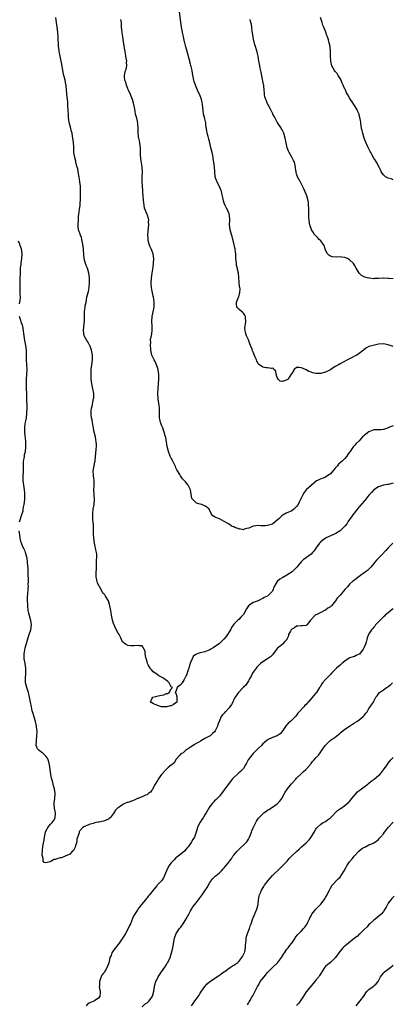
# Model space of a CAD drawing. Units: inches. Extents: x 2622000 to 2625000, y 1509000 to 1512000.
# Drawn here: x 2623804 to 2623959, y 1510782 to 1511190 of the extents above; entities that cross this region are included whole.
import ezdxf

# ---------------------------------------------------------------- set-up
doc = ezdxf.new("R2010")
doc.units = ezdxf.units.IN
doc.header["$MEASUREMENT"] = 0
doc.layers.add('LD26221509_10ft', color=53, linetype='Continuous')

msp = doc.modelspace()

# ---------------------------------------------------------------- linework, layer by layer
at = {"layer": 'LD26221509_10ft'}
for points, elevation in [([(2623959, 1510997.85), (2623957.48, 1510997.48), (2623957, 1510997.32), (2623956.74, 1510997.26), (2623955, 1510996.98), (2623953, 1510996.28), (2623951, 1510995.01), (2623950.04, 1510993.96), (2623949, 1510992.86), (2623947.3, 1510990.7), (2623947, 1510990.42), (2623944.11, 1510987), (2623943, 1510985.5), (2623942.77, 1510985.23), (2623940.25, 1510981.74), (2623939.78, 1510981), (2623939, 1510980.03), (2623938.08, 1510979), (2623937.53, 1510978.47), (2623937, 1510978.05), (2623936.36, 1510977.64), (2623935.27, 1510977), (2623935, 1510976.82), (2623933, 1510975.95), (2623931, 1510975.05), (2623929.82, 1510974.18), (2623929, 1510973.51), (2623928.73, 1510973.27), (2623928.48, 1510973), (2623927, 1510970.84), (2623926.23, 1510969.77), (2623925.6, 1510969), (2623925, 1510968.43), (2623923.16, 1510967), (2623923, 1510966.89), (2623921.83, 1510966.17), (2623921, 1510965.29), (2623920.83, 1510965.17), (2623919.65, 1510963.65), (2623919.11, 1510963), (2623917.12, 1510961), (2623915, 1510959.68), (2623913.27, 1510958.73), (2623913, 1510958.55), (2623912.01, 1510957.99), (2623910.95, 1510957), (2623909.76, 1510955), (2623909, 1510953.08), (2623908.96, 1510953), (2623907, 1510951.01), (2623905.6, 1510950.4), (2623905, 1510950.02), (2623904.25, 1510949.75), (2623903, 1510949.05), (2623901, 1510948.34), (2623899.04, 1510946.96), (2623898.27, 1510945.73), (2623897, 1510943.4), (2623896.66, 1510943), (2623895.82, 1510942.18), (2623895, 1510941.31), (2623894.58, 1510941), (2623893, 1510939.28), (2623892.08, 1510937.92), (2623891.58, 1510937), (2623891, 1510936.15), (2623890.29, 1510935), (2623889.77, 1510934.22), (2623888.89, 1510933.11), (2623887, 1510931.32), (2623885.64, 1510930.36), (2623885, 1510929.93), (2623884.44, 1510929.56), (2623883.47, 1510929), (2623883, 1510928.7), (2623881, 1510927.86), (2623879, 1510927.44), (2623877.79, 1510927), (2623877, 1510926.65), (2623876.11, 1510925.89), (2623875.68, 1510925), (2623875, 1510923.45), (2623874.86, 1510923), (2623874.4, 1510921.6), (2623874.28, 1510921), (2623873.94, 1510919.94), (2623873.47, 1510918.53), (2623873, 1510917.38), (2623872.86, 1510917.14), (2623872.34, 1510916.34), (2623871.52, 1510915), (2623871.35, 1510914.65), (2623871, 1510914.12), (2623870.29, 1510913.71), (2623869.5, 1510913), (2623869, 1510911.33), (2623868.67, 1510911), (2623869, 1510910.74), (2623869.37, 1510909.37), (2623869.34, 1510909), (2623869.34, 1510907.34), (2623869.29, 1510907), (2623869.17, 1510906.83), (2623869, 1510906.63), (2623868, 1510906), (2623867, 1510905.44), (2623866.6, 1510905.4), (2623865.14, 1510905), (2623865, 1510904.98), (2623863, 1510905), (2623861, 1510905.69), (2623859.72, 1510906.28), (2623859, 1510906.64), (2623858.47, 1510907), (2623859, 1510908.37), (2623859.45, 1510909), (2623861, 1510909.49), (2623861.65, 1510909.65), (2623863, 1510909.87), (2623863.96, 1510910.04), (2623865, 1510910.53), (2623865.43, 1510910.57), (2623866.14, 1510911), (2623867, 1510912.47), (2623867.53, 1510913), (2623867, 1510913.26), (2623866.16, 1510915), (2623865.55, 1510915.55), (2623865, 1510915.91), (2623863.57, 1510917), (2623861.88, 1510917.88), (2623861, 1510918.54), (2623859.56, 1510919.56), (2623859, 1510920.23), (2623858.55, 1510920.55), (2623858.26, 1510921), (2623857.48, 1510922.52), (2623857.19, 1510923), (2623857.14, 1510923.14), (2623857, 1510923.72), (2623856.72, 1510924.72), (2623856.54, 1510925.46), (2623856.26, 1510927), (2623856.16, 1510928.16), (2623855, 1510930.4), (2623853.73, 1510930.27), (2623853, 1510930.54), (2623851.71, 1510930.29), (2623851, 1510930.28), (2623850.34, 1510930.34), (2623849, 1510930.48), (2623848.07, 1510931), (2623847.49, 1510931.49), (2623847, 1510931.98), (2623846.61, 1510932.61), (2623846.43, 1510933), (2623845.94, 1510933.94), (2623845.42, 1510935), (2623845, 1510935.59), (2623844.5, 1510936.5), (2623843.63, 1510938.37), (2623843.3, 1510939), (2623843.21, 1510939.21), (2623842.65, 1510941), (2623842.27, 1510943), (2623842.12, 1510944.12), (2623841.98, 1510945), (2623841.74, 1510946.26), (2623841.62, 1510947), (2623841.5, 1510947.5), (2623841.01, 1510949), (2623839.8, 1510951), (2623839.44, 1510951.44), (2623839, 1510952.04), (2623838.57, 1510952.57), (2623837.38, 1510954.62), (2623837.14, 1510955), (2623836.5, 1510956.5), (2623836.31, 1510957), (2623835.89, 1510959), (2623835.86, 1510959.86), (2623835.89, 1510961), (2623835.98, 1510962.02), (2623836.01, 1510963), (2623836.09, 1510964.09), (2623836.11, 1510965), (2623836.08, 1510965.92), (2623836.19, 1510967), (2623836.17, 1510968.17), (2623836.08, 1510969), (2623835.83, 1510970.17), (2623835.66, 1510971), (2623835.52, 1510971.52), (2623835.17, 1510973), (2623834.88, 1510975), (2623834.81, 1510976.81), (2623834.83, 1510977.17), (2623834.82, 1510979), (2623834.74, 1510980.74), (2623834.69, 1510981.31), (2623834.59, 1510983), (2623834.59, 1510984.59), (2623834.55, 1510985), (2623834.55, 1510985.45), (2623834.72, 1510987), (2623835.03, 1510989), (2623835.16, 1510991), (2623834.95, 1510995), (2623835.07, 1510997), (2623835.11, 1510998.89), (2623835.13, 1510999.13), (2623835, 1510999.86), (2623834.86, 1511000.86), (2623834.82, 1511001), (2623834.64, 1511003), (2623835.02, 1511005), (2623835.42, 1511006.58), (2623835.46, 1511007), (2623835.49, 1511007.49), (2623835.82, 1511010.18), (2623835.94, 1511011.94), (2623836.05, 1511013), (2623836.01, 1511013.99), (2623835.94, 1511015), (2623835.78, 1511015.78), (2623835.57, 1511017), (2623835, 1511019.54), (2623834.76, 1511020.76), (2623834.61, 1511021.39), (2623834.32, 1511023), (2623834.18, 1511024.18), (2623834.01, 1511025), (2623833.86, 1511026.14), (2623833.81, 1511027), (2623833.88, 1511027.88), (2623833.94, 1511029), (2623834.18, 1511029.82), (2623834.86, 1511033), (2623834.87, 1511033.13), (2623834.87, 1511035), (2623834.55, 1511037), (2623834.14, 1511039), (2623833.88, 1511041), (2623833.85, 1511042.15), (2623833.81, 1511043), (2623833.82, 1511043.82), (2623833.89, 1511045), (2623834.01, 1511045.99), (2623834.09, 1511047), (2623834.33, 1511049), (2623834.39, 1511051), (2623834.02, 1511053), (2623833.22, 1511055), (2623833.15, 1511055.15), (2623833, 1511055.39), (2623832.43, 1511056.43), (2623832.09, 1511057), (2623830.96, 1511059), (2623830.59, 1511061), (2623830.82, 1511062.82), (2623830.83, 1511063), (2623831.09, 1511065), (2623831.05, 1511066.95), (2623831.07, 1511067.07), (2623831.06, 1511069), (2623831.31, 1511070.69), (2623831.4, 1511071.4), (2623831.69, 1511073), (2623832.09, 1511075), (2623832.61, 1511077), (2623832.68, 1511077.32), (2623832.99, 1511079), (2623833.12, 1511081), (2623833.09, 1511083.09), (2623832.88, 1511085), (2623832.33, 1511087), (2623831.94, 1511087.94), (2623831.54, 1511089), (2623830.94, 1511090.94), (2623830.73, 1511092.73), (2623830.62, 1511094.62), (2623830.61, 1511095), (2623830.43, 1511097), (2623830.26, 1511097.74), (2623830.03, 1511099), (2623829.82, 1511099.82), (2623829.31, 1511101), (2623829.24, 1511101.24), (2623829, 1511101.82), (2623828.63, 1511103), (2623828.43, 1511104.43), (2623828.44, 1511105), (2623828.51, 1511105.49), (2623828.52, 1511107), (2623828.64, 1511108.64), (2623828.71, 1511109.29), (2623829, 1511111.59), (2623829.22, 1511113), (2623829.33, 1511114.67), (2623829.38, 1511115), (2623829.42, 1511115.42), (2623829.47, 1511119), (2623829.43, 1511119.43), (2623829.35, 1511121), (2623829.14, 1511122.86), (2623829, 1511123.91), (2623828.86, 1511124.86), (2623828.48, 1511127), (2623828.25, 1511128.25), (2623828.06, 1511129), (2623827.68, 1511130.32), (2623827.53, 1511131), (2623827.45, 1511131.45), (2623827.02, 1511133), (2623826.71, 1511135), (2623826.58, 1511136.58), (2623826.66, 1511137.34), (2623826.51, 1511139), (2623826.31, 1511140.31), (2623826.27, 1511141), (2623826.13, 1511141.87), (2623825.91, 1511143), (2623825.69, 1511143.69), (2623825.4, 1511145), (2623825, 1511146.53), (2623824.89, 1511147), (2623824.62, 1511148.62), (2623824.5, 1511149.5), (2623824.39, 1511151), (2623824.36, 1511152.36), (2623824.27, 1511153), (2623824.22, 1511153.78), (2623824.18, 1511155), (2623824.09, 1511156.09), (2623824.04, 1511157), (2623823.95, 1511158.05), (2623823.66, 1511161), (2623823.46, 1511162.54), (2623823.4, 1511163), (2623823.32, 1511163.32), (2623823.02, 1511165), (2623822.6, 1511166.6), (2623822.52, 1511167), (2623822.22, 1511168.22), (2623821.63, 1511171.63), (2623821.41, 1511173), (2623821.02, 1511175.02), (2623820.63, 1511177), (2623820.56, 1511177.44), (2623820.34, 1511179), (2623820.28, 1511180.28), (2623820.17, 1511181.83), (2623820.12, 1511183), (2623819.96, 1511185), (2623819.75, 1511187), (2623819.49, 1511189), (2623819.12, 1511191)], 9770), ([(2623959, 1511021.65), (2623957.46, 1511021), (2623957, 1511020.76), (2623956.62, 1511020.62), (2623955, 1511020.07), (2623954, 1511020), (2623953, 1511019.96), (2623951, 1511019.91), (2623949, 1511019.2), (2623947.77, 1511018.23), (2623947, 1511017.59), (2623946.7, 1511017.3), (2623946.39, 1511017), (2623945, 1511015.45), (2623943.76, 1511014.24), (2623943, 1511013.43), (2623942.56, 1511013), (2623941.69, 1511011.69), (2623941.18, 1511011), (2623941.1, 1511010.9), (2623941, 1511010.72), (2623940.23, 1511009.78), (2623939.83, 1511009), (2623939, 1511008.05), (2623937.89, 1511007), (2623937.39, 1511006.61), (2623937, 1511006.23), (2623936.35, 1511005.65), (2623935.89, 1511005), (2623935, 1511004.05), (2623933.66, 1511002.34), (2623933, 1511001.74), (2623932.59, 1511001.41), (2623931.93, 1511001), (2623931, 1511000.39), (2623929.96, 1510999.96), (2623929, 1510999.61), (2623927.62, 1510999), (2623927.23, 1510998.77), (2623925, 1510996.89), (2623923, 1510995.08), (2623922.11, 1510993.89), (2623921.53, 1510993), (2623921, 1510991.95), (2623920.62, 1510991), (2623920.06, 1510989.94), (2623919.64, 1510989), (2623919, 1510988.16), (2623917.85, 1510987), (2623917, 1510986.41), (2623916.04, 1510985.96), (2623914.62, 1510985.38), (2623913, 1510984.4), (2623911.63, 1510983), (2623911, 1510982.43), (2623909.13, 1510981), (2623909, 1510980.92), (2623908.86, 1510980.86), (2623907, 1510980.26), (2623906.16, 1510980.16), (2623905, 1510980.19), (2623904.17, 1510980.17), (2623903, 1510980.29), (2623902.07, 1510980.07), (2623901, 1510979.94), (2623899.22, 1510979.22), (2623898.34, 1510979), (2623897.3, 1510978.7), (2623897, 1510978.5), (2623895.17, 1510978.83), (2623895, 1510978.81), (2623894.57, 1510979), (2623893.43, 1510979.43), (2623893, 1510979.78), (2623892.05, 1510980.05), (2623891, 1510980.85), (2623890.88, 1510980.88), (2623890.77, 1510981), (2623889, 1510981.97), (2623887.01, 1510983), (2623885.58, 1510983.58), (2623885, 1510983.92), (2623884.27, 1510984.27), (2623883.76, 1510985), (2623882.69, 1510987), (2623881.85, 1510987.85), (2623881, 1510988.39), (2623880.57, 1510988.57), (2623879.67, 1510989), (2623879, 1510989.17), (2623877.52, 1510989.52), (2623875.96, 1510991), (2623875.53, 1510991.53), (2623874.96, 1510995), (2623874.39, 1510996.39), (2623874.03, 1510997), (2623873, 1510998.32), (2623872.38, 1510999), (2623871.68, 1510999.68), (2623870.84, 1511000.84), (2623870.56, 1511001.44), (2623869.66, 1511003), (2623869.39, 1511003.39), (2623869, 1511004.18), (2623868.74, 1511004.74), (2623868.65, 1511005), (2623867.65, 1511007), (2623867, 1511008.25), (2623866.65, 1511009), (2623865.86, 1511011), (2623865.35, 1511013), (2623864.74, 1511016.74), (2623864.69, 1511017), (2623864.54, 1511017.46), (2623864.14, 1511019), (2623863.88, 1511019.88), (2623863.35, 1511021), (2623863, 1511021.87), (2623862.7, 1511022.7), (2623862.57, 1511023), (2623862.35, 1511024.35), (2623862.18, 1511025), (2623862.18, 1511025.82), (2623862.22, 1511027), (2623862.2, 1511028.2), (2623862.23, 1511029), (2623862.02, 1511030.02), (2623861.92, 1511031), (2623861.76, 1511031.76), (2623861.56, 1511033), (2623861.44, 1511035), (2623861.56, 1511037), (2623861.76, 1511039), (2623861.93, 1511041), (2623861.91, 1511042.09), (2623861.91, 1511043), (2623861.8, 1511043.8), (2623861.58, 1511045), (2623861.46, 1511045.46), (2623860.93, 1511047), (2623860.32, 1511048.32), (2623859.97, 1511049), (2623859.01, 1511051.01), (2623858.58, 1511053), (2623858.51, 1511053.49), (2623858.41, 1511055), (2623858.51, 1511056.51), (2623858.46, 1511057), (2623858.46, 1511057.54), (2623858.79, 1511059), (2623859.14, 1511061), (2623859.12, 1511062.88), (2623859.14, 1511063), (2623859.13, 1511063.13), (2623858.97, 1511064.97), (2623859.14, 1511067), (2623859.85, 1511070.15), (2623859.96, 1511071), (2623859.94, 1511071.94), (2623859.98, 1511073), (2623859.81, 1511074.19), (2623859.64, 1511075), (2623859.49, 1511075.49), (2623859, 1511078.2), (2623858.88, 1511079), (2623858.75, 1511080.75), (2623858.75, 1511081), (2623858.88, 1511083), (2623859.14, 1511085), (2623859.33, 1511086.67), (2623859.48, 1511087.48), (2623859.66, 1511089), (2623859.83, 1511091), (2623859.7, 1511091.7), (2623859.55, 1511093), (2623859, 1511094.44), (2623858.77, 1511095), (2623858.2, 1511096.2), (2623857.92, 1511097), (2623857.53, 1511098.47), (2623857.4, 1511099), (2623857.4, 1511099.4), (2623857.29, 1511101), (2623857.76, 1511105), (2623857.67, 1511106.33), (2623857.71, 1511107), (2623857.62, 1511107.62), (2623857.14, 1511109), (2623857, 1511109.28), (2623856, 1511112), (2623855.75, 1511113), (2623855.62, 1511114.38), (2623855.5, 1511115), (2623855.46, 1511115.46), (2623855.4, 1511117), (2623855.25, 1511118.75), (2623855.26, 1511119.26), (2623855.07, 1511121), (2623854.98, 1511123), (2623855.01, 1511125), (2623855.07, 1511127), (2623854.95, 1511129.05), (2623854.37, 1511132.37), (2623854.24, 1511134.24), (2623854.24, 1511137), (2623854.13, 1511137.87), (2623854.05, 1511139), (2623853.88, 1511139.88), (2623853.5, 1511141.5), (2623853.27, 1511143.27), (2623853.28, 1511145), (2623853.22, 1511146.78), (2623853.19, 1511147), (2623853, 1511148.08), (2623852.76, 1511149.24), (2623852.28, 1511151), (2623852.03, 1511152.03), (2623851.89, 1511153), (2623851.55, 1511155), (2623851.45, 1511155.45), (2623851.03, 1511157), (2623849.85, 1511159.85), (2623849.24, 1511161), (2623849, 1511161.54), (2623848.42, 1511163), (2623848.17, 1511164.17), (2623847.76, 1511165), (2623847.59, 1511166.41), (2623847.6, 1511167), (2623847.77, 1511167.77), (2623848.13, 1511169), (2623848.36, 1511169.64), (2623848.56, 1511171), (2623848.52, 1511172.52), (2623848.55, 1511173), (2623848.23, 1511175), (2623848.05, 1511176.05), (2623847.86, 1511177), (2623847.65, 1511178.35), (2623847.5, 1511179.5), (2623847.26, 1511181), (2623846.91, 1511183), (2623846.66, 1511184.66), (2623846.62, 1511185), (2623846.47, 1511187), (2623846.34, 1511189), (2623846.17, 1511190.17)], 9780), ([(2623959, 1511054.49), (2623957, 1511055.25), (2623955, 1511055.65), (2623953, 1511055.47), (2623950.78, 1511055), (2623949, 1511054.48), (2623947.97, 1511054.03), (2623946.89, 1511053.11), (2623946.8, 1511053), (2623945, 1511051.64), (2623944.01, 1511051), (2623943, 1511050.51), (2623942.03, 1511049.97), (2623940.05, 1511049), (2623937, 1511047.38), (2623936.4, 1511047), (2623935, 1511046.18), (2623933.19, 1511045), (2623932.78, 1511044.78), (2623931, 1511043.94), (2623929.41, 1511043.41), (2623929, 1511043.32), (2623927.27, 1511043.27), (2623927, 1511043.3), (2623925.63, 1511043.63), (2623925, 1511043.87), (2623924.13, 1511044.13), (2623923, 1511044.86), (2623922.88, 1511044.88), (2623922.7, 1511045), (2623921, 1511045.65), (2623920.12, 1511045.88), (2623919, 1511045.77), (2623917.95, 1511045), (2623917, 1511043.39), (2623916.79, 1511043), (2623916.09, 1511041.91), (2623915.45, 1511041), (2623915, 1511040.68), (2623914.43, 1511040.43), (2623913, 1511040), (2623912.19, 1511040.19), (2623911.29, 1511041), (2623911, 1511041.7), (2623910.56, 1511043), (2623910.34, 1511044.34), (2623909.63, 1511045), (2623909.37, 1511045.37), (2623909, 1511045.53), (2623908.59, 1511045.41), (2623907, 1511045.66), (2623906.34, 1511045.66), (2623905, 1511045.94), (2623903.24, 1511047.24), (2623903, 1511047.49), (2623902.5, 1511048.5), (2623902.33, 1511049), (2623901.88, 1511050.12), (2623901, 1511052.18), (2623900.78, 1511052.78), (2623900.55, 1511053.45), (2623899.94, 1511055), (2623899.64, 1511055.64), (2623899, 1511057.3), (2623898.2, 1511059), (2623897.98, 1511059.98), (2623897.65, 1511061), (2623897.6, 1511062.4), (2623897.66, 1511063), (2623897.85, 1511063.85), (2623897.96, 1511065), (2623897.76, 1511066.24), (2623897.78, 1511067), (2623897.53, 1511067.53), (2623897, 1511068.42), (2623896.7, 1511068.7), (2623896.18, 1511069), (2623895, 1511070.02), (2623894.53, 1511070.53), (2623894.16, 1511071), (2623894.07, 1511072.07), (2623894.1, 1511073), (2623894.4, 1511073.6), (2623894.92, 1511075), (2623895, 1511075.16), (2623895.44, 1511077), (2623895.55, 1511078.45), (2623895.47, 1511079), (2623895.37, 1511079.37), (2623894.92, 1511085), (2623894.52, 1511086.52), (2623894.47, 1511087), (2623894.14, 1511088.14), (2623894.03, 1511089), (2623893.97, 1511090.03), (2623893.86, 1511091), (2623893.8, 1511093), (2623893.73, 1511093.73), (2623893.54, 1511095), (2623893.46, 1511095.46), (2623893, 1511097.35), (2623892.54, 1511099), (2623892.23, 1511100.23), (2623892, 1511101), (2623891.52, 1511103), (2623891.25, 1511105), (2623891.27, 1511107), (2623891.19, 1511109), (2623891, 1511109.55), (2623890.6, 1511110.6), (2623890.49, 1511111), (2623889.97, 1511111.97), (2623889.45, 1511113), (2623889, 1511114.04), (2623888.64, 1511115), (2623888.38, 1511116.38), (2623887.98, 1511118.02), (2623887.81, 1511119), (2623887.61, 1511119.61), (2623886.99, 1511120.99), (2623885.95, 1511123), (2623885.27, 1511125), (2623885.05, 1511127.05), (2623884.96, 1511129.04), (2623884.72, 1511131), (2623884.42, 1511132.42), (2623884.36, 1511133), (2623884.21, 1511133.79), (2623883.94, 1511135), (2623883.48, 1511137), (2623882.99, 1511139), (2623882.55, 1511140.55), (2623882.28, 1511141.72), (2623881.95, 1511143), (2623881.85, 1511143.85), (2623881.42, 1511146.58), (2623881.42, 1511147), (2623881.38, 1511147.38), (2623881, 1511148.97), (2623880.47, 1511151), (2623880.27, 1511152.27), (2623880.14, 1511153.86), (2623880.01, 1511155), (2623879.82, 1511155.82), (2623879.61, 1511157), (2623878.88, 1511159), (2623878.23, 1511160.23), (2623877.03, 1511163), (2623876.52, 1511164.52), (2623876.39, 1511165), (2623875.86, 1511167.86), (2623875.66, 1511169), (2623875.27, 1511170.74), (2623875.14, 1511171.14), (2623875, 1511171.71), (2623874.72, 1511172.72), (2623874.68, 1511173), (2623874.59, 1511173.41), (2623873.63, 1511177), (2623873.05, 1511178.95), (2623872.61, 1511180.61), (2623872.5, 1511181), (2623872.34, 1511181.66), (2623872.07, 1511183), (2623871.69, 1511185), (2623871.33, 1511187), (2623871.03, 1511189), (2623870.44, 1511193.56)], 9790), ([(2623959, 1511082.64), (2623957.24, 1511082.76), (2623957, 1511082.81), (2623955.16, 1511082.84), (2623955, 1511082.85), (2623953, 1511082.76), (2623951.29, 1511082.71), (2623951, 1511082.68), (2623949.17, 1511082.83), (2623949, 1511082.83), (2623948.24, 1511083), (2623947.25, 1511083.25), (2623947, 1511083.39), (2623945.94, 1511083.94), (2623944.94, 1511084.94), (2623943.69, 1511087), (2623943, 1511088.28), (2623942.53, 1511089), (2623941, 1511090.51), (2623940.14, 1511091), (2623939.34, 1511091.34), (2623939, 1511091.46), (2623937.62, 1511091.62), (2623937, 1511091.75), (2623935.59, 1511091.59), (2623933.75, 1511091.75), (2623933, 1511091.97), (2623932.43, 1511092.43), (2623931.85, 1511093), (2623931, 1511094.55), (2623930.38, 1511096.38), (2623930.06, 1511097), (2623929, 1511098.35), (2623928.42, 1511099), (2623927.72, 1511099.72), (2623927, 1511100.42), (2623926.46, 1511101), (2623925.93, 1511101.93), (2623925.18, 1511103), (2623925.14, 1511103.14), (2623924.61, 1511104.61), (2623924.43, 1511105), (2623924.35, 1511105.65), (2623924.15, 1511107), (2623924.11, 1511108.11), (2623924.12, 1511109.88), (2623924.1, 1511111), (2623924.03, 1511112.03), (2623924, 1511113), (2623923.89, 1511114.11), (2623923.77, 1511115), (2623923.25, 1511117), (2623922.46, 1511119), (2623922.03, 1511120.03), (2623920.52, 1511123), (2623919.96, 1511123.97), (2623919.44, 1511125), (2623919, 1511126.13), (2623918.8, 1511126.8), (2623918.76, 1511127), (2623918.55, 1511128.55), (2623918.52, 1511129), (2623918.1, 1511131), (2623917.76, 1511131.76), (2623917.07, 1511133.07), (2623915.89, 1511135), (2623915.62, 1511135.62), (2623915.11, 1511137), (2623914.71, 1511139), (2623914.29, 1511141), (2623913.66, 1511143), (2623913, 1511144.42), (2623912.79, 1511144.79), (2623912.69, 1511145), (2623911, 1511147.62), (2623910.5, 1511148.5), (2623910.23, 1511149), (2623909.84, 1511149.84), (2623909.16, 1511151), (2623909.12, 1511151.12), (2623909, 1511151.33), (2623908.52, 1511152.52), (2623908.21, 1511153), (2623907.16, 1511154.84), (2623907.1, 1511155), (2623907.08, 1511155.08), (2623907, 1511155.18), (2623906.51, 1511156.51), (2623906.19, 1511157), (2623905.88, 1511158.12), (2623905.7, 1511159), (2623905.64, 1511159.64), (2623905.6, 1511161), (2623905.46, 1511162.54), (2623905.37, 1511163), (2623905.28, 1511163.28), (2623905, 1511164.64), (2623904.33, 1511168.33), (2623903.95, 1511170.05), (2623903.76, 1511171), (2623903.65, 1511171.65), (2623903.37, 1511173), (2623903.02, 1511175), (2623902.62, 1511176.62), (2623902.4, 1511177.6), (2623901.96, 1511179), (2623901.69, 1511179.69), (2623901.38, 1511181), (2623901.29, 1511181.29), (2623900.93, 1511183), (2623900.61, 1511185.39), (2623900.44, 1511187), (2623900.24, 1511188.24), (2623900.09, 1511189), (2623899.79, 1511190.21)], 9800), ([(2623959, 1511123.74), (2623958.14, 1511124.14), (2623957, 1511124.36), (2623955.88, 1511125), (2623955, 1511125.78), (2623954.12, 1511127), (2623953.83, 1511127.83), (2623953.19, 1511129), (2623952.15, 1511131), (2623951.71, 1511131.71), (2623951, 1511132.71), (2623950.16, 1511134.16), (2623949.76, 1511135), (2623949.48, 1511135.48), (2623948.84, 1511136.84), (2623948.59, 1511137.41), (2623947.57, 1511139.57), (2623947, 1511141.03), (2623946.41, 1511143), (2623946.14, 1511144.14), (2623945.95, 1511145), (2623945.7, 1511146.3), (2623945.61, 1511147), (2623945.58, 1511147.58), (2623945.35, 1511149), (2623945, 1511150.57), (2623944.89, 1511151), (2623944.29, 1511152.29), (2623943.93, 1511153), (2623943, 1511154.59), (2623942.69, 1511155), (2623942.05, 1511156.05), (2623941.34, 1511157), (2623941, 1511157.68), (2623940.2, 1511159), (2623939.73, 1511159.73), (2623939.22, 1511161), (2623939, 1511161.37), (2623938.31, 1511163), (2623937.86, 1511163.86), (2623937.42, 1511165), (2623937, 1511165.8), (2623936.25, 1511167), (2623935.76, 1511167.76), (2623935, 1511168.62), (2623934.71, 1511169), (2623933.61, 1511171), (2623933.14, 1511173), (2623933.12, 1511175.12), (2623933.12, 1511177), (2623932.88, 1511179), (2623932.55, 1511180.55), (2623932.16, 1511181.84), (2623931.79, 1511183), (2623931.54, 1511183.54), (2623931.09, 1511185), (2623930.31, 1511187), (2623929.89, 1511187.89), (2623929.58, 1511189), (2623929.41, 1511189.41), (2623928.97, 1511191)], 9810), ([(2623804.18, 1511072.18), (2623804.3, 1511073), (2623804.35, 1511073.65), (2623804.49, 1511075), (2623804.45, 1511076.45), (2623804.46, 1511077.54), (2623804.4, 1511079), (2623804.39, 1511080.39), (2623804.42, 1511083), (2623804.48, 1511084.48), (2623804.5, 1511085.5), (2623804.6, 1511087), (2623804.79, 1511088.79), (2623804.81, 1511089.19), (2623805.07, 1511091), (2623805.21, 1511093), (2623805.17, 1511093.17), (2623804.92, 1511095), (2623804.38, 1511096.38), (2623804.24, 1511097), (2623803.77, 1511098.23)], 9760), ([(2623804.16, 1510981.84), (2623804.5, 1510983), (2623805, 1510984.48), (2623805.59, 1510986.41), (2623805.7, 1510987), (2623805.83, 1510987.83), (2623806.06, 1510989), (2623806.29, 1510991), (2623806.35, 1510993), (2623806.32, 1510993.68), (2623806.21, 1510995), (2623805.91, 1510997), (2623805.68, 1510999), (2623805.67, 1510999.67), (2623805.7, 1511001), (2623805.77, 1511002.23), (2623805.75, 1511005), (2623805.83, 1511005.83), (2623805.82, 1511007), (2623806.08, 1511008.08), (2623806.14, 1511009), (2623806.22, 1511009.78), (2623806.59, 1511011), (2623806.79, 1511012.79), (2623806.8, 1511013), (2623806.72, 1511015), (2623806.61, 1511016.61), (2623806.51, 1511017.49), (2623806.39, 1511019), (2623806.34, 1511021), (2623806.51, 1511022.51), (2623806.58, 1511023), (2623806.99, 1511025.01), (2623807.21, 1511026.79), (2623807.21, 1511027.21), (2623807.25, 1511029), (2623807.23, 1511030.77), (2623807.2, 1511031.2), (2623807.15, 1511035.15), (2623807.09, 1511037), (2623807, 1511039), (2623807.05, 1511041), (2623807.22, 1511043), (2623807.26, 1511045), (2623807.13, 1511046.87), (2623807.13, 1511047.13), (2623807.02, 1511049), (2623807.06, 1511051), (2623807, 1511053), (2623806.68, 1511055), (2623806.3, 1511057), (2623806.02, 1511059), (2623805.95, 1511059.95), (2623805.82, 1511061), (2623805.45, 1511063), (2623805.3, 1511063.3), (2623804.82, 1511064.82), (2623804.69, 1511065.31), (2623804.12, 1511067)], 9760), ([(2623958.93, 1510973), (2623956.93, 1510971), (2623956.05, 1510969.95), (2623955.15, 1510969), (2623955, 1510968.8), (2623953.22, 1510967), (2623953, 1510966.73), (2623952.15, 1510965.85), (2623951.4, 1510965), (2623951, 1510964.45), (2623949.8, 1510963), (2623949.4, 1510962.6), (2623949, 1510962.16), (2623948.39, 1510961.61), (2623947.61, 1510961), (2623945, 1510959.05), (2623943.79, 1510958.21), (2623943, 1510957.56), (2623942.23, 1510957), (2623941, 1510955.87), (2623940.21, 1510955), (2623939.62, 1510954.38), (2623939, 1510953.68), (2623938.47, 1510953), (2623937, 1510951.39), (2623936.68, 1510951), (2623935.88, 1510950.12), (2623935.13, 1510949), (2623933.45, 1510947), (2623933.21, 1510946.79), (2623933, 1510946.57), (2623932, 1510946), (2623931, 1510945.13), (2623930.89, 1510945.11), (2623929, 1510944.23), (2623927.35, 1510943.35), (2623927, 1510943.22), (2623926.68, 1510943), (2623924.9, 1510941.1), (2623924.79, 1510941), (2623924.05, 1510940.05), (2623923.27, 1510939), (2623923.13, 1510938.87), (2623923, 1510938.77), (2623921.42, 1510938.58), (2623921, 1510938.6), (2623919.55, 1510938.45), (2623919, 1510938.47), (2623918.16, 1510937.84), (2623917, 1510937.25), (2623916.9, 1510937.1), (2623916.79, 1510937), (2623916.46, 1510936.46), (2623915.69, 1510935), (2623915.58, 1510934.42), (2623915, 1510933.16), (2623914.97, 1510933.03), (2623914.03, 1510932.03), (2623913.11, 1510931), (2623913, 1510930.95), (2623911, 1510929.18), (2623909, 1510926.65), (2623908.22, 1510925.78), (2623907, 1510924.98), (2623905, 1510923.75), (2623904.1, 1510923), (2623903.52, 1510922.48), (2623903, 1510922.04), (2623902.55, 1510921.45), (2623902.17, 1510921), (2623901, 1510919.44), (2623900.73, 1510919), (2623900.19, 1510917.81), (2623899.69, 1510917), (2623899, 1510915.86), (2623897.99, 1510914.01), (2623897, 1510913.12), (2623896.95, 1510913.05), (2623896.88, 1510913), (2623894.91, 1510911), (2623893.49, 1510909), (2623893, 1510908.02), (2623892.56, 1510907), (2623892.03, 1510905.97), (2623891.37, 1510905), (2623891, 1510904.58), (2623889.5, 1510903), (2623889.24, 1510902.76), (2623889, 1510902.46), (2623888.3, 1510901.7), (2623887.78, 1510901), (2623886.9, 1510899), (2623886.36, 1510897.64), (2623886.14, 1510897), (2623885.19, 1510895), (2623885, 1510894.7), (2623884.08, 1510893.92), (2623883.11, 1510893), (2623881, 1510891.85), (2623879.57, 1510891), (2623879.17, 1510890.83), (2623879, 1510890.7), (2623877.86, 1510890.14), (2623876.67, 1510889.33), (2623876.09, 1510889), (2623875, 1510888.25), (2623873, 1510886.95), (2623872.01, 1510885.99), (2623871, 1510885.47), (2623870.56, 1510885), (2623869, 1510883.17), (2623868.87, 1510883), (2623868.2, 1510881.8), (2623867.22, 1510881), (2623867, 1510880.79), (2623865.82, 1510879.82), (2623864.86, 1510879), (2623863, 1510877.01), (2623861.66, 1510875), (2623861.45, 1510874.55), (2623861, 1510874), (2623860.66, 1510873.34), (2623860.42, 1510873), (2623859.65, 1510871.65), (2623859.25, 1510870.75), (2623859, 1510870.49), (2623858.43, 1510869.57), (2623857.56, 1510869), (2623857, 1510868.57), (2623856.34, 1510868.34), (2623855, 1510867.66), (2623853.18, 1510867), (2623853.06, 1510866.94), (2623853, 1510866.93), (2623851.72, 1510866.28), (2623851, 1510866.05), (2623849, 1510865.31), (2623848.74, 1510865.26), (2623848.12, 1510865), (2623847, 1510864.49), (2623845.43, 1510863.43), (2623845, 1510863.18), (2623844.8, 1510863), (2623843.92, 1510862.08), (2623843.26, 1510861), (2623843, 1510860.62), (2623841.68, 1510859), (2623841.35, 1510858.65), (2623841, 1510858.44), (2623840.03, 1510857.97), (2623839, 1510857.6), (2623837, 1510857.22), (2623836.79, 1510857.21), (2623835.8, 1510857), (2623835, 1510856.81), (2623834.64, 1510856.64), (2623833, 1510856.21), (2623831.53, 1510855.53), (2623831, 1510855.42), (2623830.37, 1510855), (2623829, 1510853.43), (2623828.83, 1510853.17), (2623828.81, 1510853), (2623828.8, 1510852.8), (2623827.93, 1510850.07), (2623827.85, 1510849), (2623827.33, 1510847.33), (2623827.2, 1510846.8), (2623827, 1510846.5), (2623826.53, 1510845.47), (2623826.02, 1510845), (2623825, 1510843.93), (2623823, 1510843.01), (2623821.59, 1510842.41), (2623821, 1510842.34), (2623819.95, 1510842.05), (2623819, 1510841.73), (2623818.38, 1510841.62), (2623817.42, 1510841), (2623817, 1510840.8), (2623816.69, 1510840.69), (2623815, 1510840.3), (2623814.39, 1510840.39), (2623813.93, 1510841), (2623813.96, 1510842.04), (2623813.59, 1510843), (2623813.51, 1510843.51), (2623813.59, 1510845.59), (2623813.74, 1510847), (2623813.89, 1510847.89), (2623814.28, 1510849.72), (2623814.48, 1510851), (2623814.84, 1510853), (2623815, 1510853.38), (2623815.53, 1510854.47), (2623815.85, 1510855), (2623817, 1510856.3), (2623817.68, 1510857), (2623818.24, 1510857.76), (2623818.86, 1510859), (2623818.98, 1510861), (2623818.61, 1510863), (2623818.51, 1510864.51), (2623818.45, 1510865), (2623818.72, 1510867), (2623818.93, 1510869), (2623818.68, 1510871), (2623818.28, 1510872.28), (2623818.12, 1510873), (2623817.78, 1510874.22), (2623817.41, 1510875.41), (2623817.11, 1510877), (2623816.6, 1510881), (2623816.37, 1510881.63), (2623816, 1510883), (2623815.66, 1510883.66), (2623815, 1510884.59), (2623814.81, 1510884.81), (2623813.74, 1510885.74), (2623813, 1510886.41), (2623812.18, 1510887), (2623811.54, 1510887.54), (2623811.07, 1510889), (2623811.17, 1510890.83), (2623811.12, 1510891), (2623811.12, 1510891.12), (2623811.34, 1510893), (2623811.39, 1510894.61), (2623811.39, 1510895), (2623811.36, 1510895.36), (2623811.17, 1510897), (2623810.69, 1510899), (2623810.27, 1510900.27), (2623809.74, 1510902.26), (2623809.52, 1510903), (2623809.42, 1510903.42), (2623809.11, 1510905), (2623808.72, 1510907), (2623808.31, 1510909), (2623807.79, 1510911), (2623807.16, 1510913), (2623806.66, 1510915), (2623806.55, 1510916.55), (2623806.59, 1510917), (2623806.68, 1510918.68), (2623806.73, 1510919), (2623806.73, 1510920.73), (2623806.74, 1510921), (2623806.46, 1510923), (2623806.1, 1510925), (2623806.06, 1510927), (2623806.52, 1510929.48), (2623807, 1510931.25), (2623807.82, 1510934.18), (2623808.12, 1510935), (2623808.75, 1510937), (2623809.06, 1510939), (2623808.78, 1510940.79), (2623808.78, 1510941), (2623808.74, 1510941.26), (2623807.94, 1510943.94), (2623807.78, 1510945), (2623807.53, 1510947), (2623807.54, 1510947.54), (2623807.41, 1510949), (2623807.4, 1510950.6), (2623807.44, 1510951), (2623807.52, 1510951.52), (2623807.73, 1510954.27), (2623807.81, 1510955), (2623807.77, 1510955.77), (2623807.8, 1510957), (2623807.8, 1510958.2), (2623807.68, 1510959.68), (2623807.69, 1510961), (2623807.65, 1510962.35), (2623807.58, 1510963.58), (2623807.47, 1510965), (2623807.24, 1510966.76), (2623807.22, 1510967), (2623807.18, 1510967.18), (2623806.66, 1510969), (2623806.41, 1510969.59), (2623805.75, 1510971), (2623805.46, 1510971.46), (2623804.89, 1510972.89), (2623804.85, 1510973.15), (2623804.41, 1510975), (2623804.28, 1510976.28), (2623803.94, 1510978.06)], 9760), ([(2623959, 1510945.68), (2623958.6, 1510945.4), (2623957, 1510944.08), (2623955.77, 1510943), (2623955.41, 1510942.59), (2623955, 1510942.32), (2623954.37, 1510941.63), (2623953.62, 1510941), (2623951.76, 1510939), (2623951.47, 1510938.53), (2623951, 1510938.05), (2623950.54, 1510937.46), (2623950.08, 1510937), (2623949, 1510935.32), (2623948.81, 1510935), (2623948.32, 1510933.68), (2623948.16, 1510933), (2623947.81, 1510931.81), (2623947.55, 1510931), (2623947, 1510929.74), (2623946.75, 1510929.25), (2623946.6, 1510929), (2623945.06, 1510926.94), (2623945, 1510926.89), (2623943.74, 1510926.26), (2623943, 1510925.94), (2623941, 1510925.31), (2623940.8, 1510925.2), (2623939, 1510924.03), (2623937.82, 1510923), (2623937.4, 1510922.6), (2623937, 1510922.29), (2623935.49, 1510921), (2623935, 1510920.53), (2623933.51, 1510919), (2623933, 1510918.42), (2623932.3, 1510917.7), (2623931, 1510916.42), (2623929.8, 1510915), (2623929.45, 1510914.55), (2623928.71, 1510913.29), (2623928.55, 1510913), (2623927.26, 1510911), (2623927, 1510910.67), (2623923.79, 1510907), (2623923.4, 1510906.6), (2623923, 1510906.06), (2623922.44, 1510905.56), (2623922, 1510905), (2623920.1, 1510903), (2623919.55, 1510902.45), (2623919, 1510901.63), (2623918.48, 1510901), (2623917, 1510899.47), (2623916.48, 1510899), (2623915.64, 1510898.36), (2623915, 1510897.58), (2623914.69, 1510897.31), (2623913, 1510894.83), (2623912.12, 1510893.88), (2623911, 1510892.98), (2623909, 1510892.27), (2623907, 1510891.28), (2623906.68, 1510891), (2623905, 1510889.61), (2623904.4, 1510889), (2623903, 1510887.67), (2623901, 1510885.65), (2623900.38, 1510885), (2623898.88, 1510883), (2623898.29, 1510881.71), (2623897.86, 1510881), (2623897, 1510879.47), (2623896.62, 1510879), (2623895.78, 1510878.22), (2623895, 1510877.58), (2623894.38, 1510877), (2623893, 1510875.76), (2623892.35, 1510875), (2623890.71, 1510873), (2623889.28, 1510871), (2623889, 1510870.58), (2623887.83, 1510869), (2623887, 1510867.96), (2623886.04, 1510867), (2623885.53, 1510866.47), (2623885, 1510865.98), (2623884.51, 1510865.49), (2623884.08, 1510865), (2623883, 1510863.65), (2623882.65, 1510863), (2623882.02, 1510861.98), (2623881.51, 1510861), (2623881, 1510860.17), (2623880.2, 1510859), (2623879.75, 1510858.25), (2623879, 1510857.17), (2623878.86, 1510857), (2623877.86, 1510855), (2623877.35, 1510853), (2623876.68, 1510851), (2623875.99, 1510850.01), (2623875.47, 1510849), (2623875, 1510848.37), (2623874.05, 1510847), (2623873.56, 1510846.44), (2623873, 1510845.64), (2623872.69, 1510845.31), (2623871, 1510843.84), (2623869.87, 1510843), (2623869.38, 1510842.62), (2623869, 1510842.31), (2623868.34, 1510841.66), (2623867.63, 1510841), (2623867, 1510840.25), (2623866.09, 1510839), (2623865.03, 1510837), (2623864.19, 1510835), (2623863.87, 1510834.13), (2623863.08, 1510833), (2623861.23, 1510831), (2623861, 1510830.77), (2623860.16, 1510829.84), (2623859.54, 1510829), (2623859, 1510828.32), (2623858.02, 1510827), (2623857.52, 1510826.48), (2623857, 1510825.81), (2623856.62, 1510825.38), (2623856.35, 1510825), (2623854.66, 1510823), (2623853.11, 1510821), (2623853, 1510820.83), (2623851.9, 1510819), (2623851.58, 1510818.42), (2623851, 1510817.19), (2623850.12, 1510815), (2623849.76, 1510814.24), (2623849.2, 1510813), (2623848.11, 1510811), (2623847.67, 1510810.33), (2623846.87, 1510809), (2623845.44, 1510807), (2623845, 1510806.41), (2623844.39, 1510805.61), (2623843.87, 1510805), (2623843, 1510803.73), (2623842.45, 1510803), (2623842.1, 1510801.9), (2623841.62, 1510801), (2623841.27, 1510799.27), (2623841.23, 1510799), (2623841.16, 1510798.84), (2623841, 1510798.34), (2623840.59, 1510797.41), (2623840.45, 1510797), (2623839.8, 1510795.8), (2623839.3, 1510795), (2623839.17, 1510794.83), (2623839, 1510794.51), (2623838.31, 1510793.69), (2623838.02, 1510793), (2623837.49, 1510791.49), (2623837.26, 1510791), (2623837.22, 1510789.22), (2623837.19, 1510789), (2623837.46, 1510787.46), (2623837.56, 1510787), (2623837.58, 1510786.42), (2623837.48, 1510785), (2623837, 1510784.34), (2623835.19, 1510783), (2623835, 1510782.9), (2623833.61, 1510782.39), (2623833, 1510782.01), (2623832.36, 1510781.64), (2623831.72, 1510781)], 9750), ([(2623855, 1510780.6), (2623856.24, 1510781.76), (2623857, 1510782.21), (2623857.4, 1510782.6), (2623857.84, 1510783), (2623859, 1510784.51), (2623859.27, 1510785), (2623859.79, 1510787), (2623859.96, 1510787.96), (2623860.11, 1510789), (2623860.27, 1510789.73), (2623860.65, 1510791), (2623861, 1510791.77), (2623861.62, 1510793), (2623862.96, 1510795), (2623864.39, 1510797), (2623864.64, 1510797.36), (2623865.4, 1510798.6), (2623865.63, 1510799), (2623866.52, 1510801), (2623867.19, 1510803), (2623867.68, 1510805), (2623868.37, 1510809), (2623868.52, 1510809.48), (2623869.14, 1510811), (2623870.5, 1510813), (2623871, 1510813.61), (2623871.59, 1510814.41), (2623871.94, 1510815), (2623873.19, 1510817), (2623874.28, 1510819), (2623875, 1510820.38), (2623875.39, 1510821), (2623876.01, 1510821.99), (2623876.77, 1510823), (2623878.31, 1510825), (2623878.64, 1510825.36), (2623879.5, 1510826.5), (2623879.79, 1510827), (2623881, 1510828.73), (2623881.88, 1510830.12), (2623883, 1510832.13), (2623884.25, 1510833.75), (2623885, 1510834.42), (2623885.29, 1510834.71), (2623885.65, 1510835), (2623887, 1510836.17), (2623887.81, 1510837), (2623888.38, 1510837.62), (2623889, 1510838.23), (2623891, 1510840.71), (2623891.2, 1510841), (2623891.98, 1510842.02), (2623892.61, 1510843), (2623893, 1510843.53), (2623894.21, 1510845), (2623895, 1510845.88), (2623895.62, 1510846.38), (2623897, 1510847.58), (2623898.33, 1510849), (2623898.61, 1510849.39), (2623899, 1510850.07), (2623899.36, 1510850.64), (2623899.54, 1510851), (2623900.35, 1510853), (2623900.49, 1510853.51), (2623901, 1510854.87), (2623902.05, 1510857), (2623902.39, 1510857.61), (2623903.23, 1510858.77), (2623905, 1510860.6), (2623905.47, 1510861), (2623906.32, 1510861.67), (2623907, 1510862.11), (2623907.53, 1510862.47), (2623909, 1510863.41), (2623911, 1510864.79), (2623911.22, 1510865), (2623912.06, 1510865.94), (2623912.87, 1510867), (2623913, 1510867.21), (2623914.32, 1510869.68), (2623915.25, 1510871), (2623916.95, 1510873.05), (2623918.66, 1510875), (2623919, 1510875.37), (2623920.83, 1510877.17), (2623921, 1510877.3), (2623921.84, 1510878.16), (2623922.82, 1510879), (2623923, 1510879.18), (2623924.56, 1510881), (2623924.74, 1510881.26), (2623925, 1510881.56), (2623925.63, 1510882.37), (2623926.23, 1510883), (2623927, 1510883.9), (2623928.03, 1510885), (2623928.47, 1510885.53), (2623929.3, 1510886.7), (2623930.87, 1510889), (2623931.92, 1510890.08), (2623932.94, 1510891), (2623935, 1510892.5), (2623936.4, 1510893.6), (2623937, 1510894.11), (2623937.51, 1510894.49), (2623939, 1510895.71), (2623941, 1510897.06), (2623943, 1510898.37), (2623944.04, 1510899), (2623945, 1510899.65), (2623946.64, 1510901), (2623947, 1510901.38), (2623947.65, 1510902.35), (2623948.19, 1510903), (2623949, 1510904.3), (2623949.5, 1510905), (2623950.08, 1510905.92), (2623950.82, 1510907), (2623951, 1510907.31), (2623951.91, 1510909), (2623952.38, 1510909.62), (2623953.19, 1510910.81), (2623953.34, 1510911), (2623955, 1510912.04), (2623956.3, 1510913), (2623956.75, 1510913.25), (2623957, 1510913.46), (2623957.91, 1510914.09), (2623958.74, 1510915)], 9740), ([(2623875.41, 1510781), (2623876.1, 1510781.9), (2623876.82, 1510783), (2623877, 1510783.23), (2623878.58, 1510785.42), (2623879, 1510786.15), (2623879.33, 1510786.67), (2623879.53, 1510787), (2623880.92, 1510789), (2623881.97, 1510790.03), (2623883.05, 1510791), (2623885, 1510792.36), (2623885.97, 1510793), (2623886.57, 1510793.43), (2623887, 1510793.69), (2623887.72, 1510794.28), (2623888.84, 1510795), (2623889, 1510795.12), (2623889.36, 1510795.36), (2623891, 1510796.58), (2623891.64, 1510797), (2623892.42, 1510797.58), (2623893, 1510797.79), (2623894.65, 1510799), (2623895, 1510799.29), (2623896.33, 1510801), (2623896.54, 1510801.46), (2623897, 1510802.26), (2623897.22, 1510802.78), (2623897.34, 1510803), (2623897.48, 1510803.48), (2623897.81, 1510805), (2623897.81, 1510806.19), (2623898.06, 1510808.06), (2623898.09, 1510809), (2623898.27, 1510809.73), (2623898.66, 1510811), (2623899.42, 1510813), (2623899.78, 1510814.22), (2623900.12, 1510815), (2623900.76, 1510816.76), (2623900.85, 1510817.15), (2623901, 1510817.43), (2623902.5, 1510821), (2623903.01, 1510822.99), (2623903.25, 1510825), (2623903.48, 1510826.52), (2623903.61, 1510827), (2623904.13, 1510828.13), (2623904.48, 1510829), (2623905.47, 1510830.53), (2623905.72, 1510831), (2623907.15, 1510833), (2623908.02, 1510833.98), (2623908.98, 1510835), (2623912.08, 1510837.92), (2623913.18, 1510839), (2623915.1, 1510841), (2623915.96, 1510842.04), (2623917, 1510843.16), (2623918.9, 1510845), (2623920.01, 1510845.99), (2623921.1, 1510846.9), (2623923, 1510848.62), (2623923.4, 1510849), (2623924.17, 1510849.84), (2623925.1, 1510851), (2623926.31, 1510853), (2623927, 1510854.32), (2623927.27, 1510854.73), (2623927.52, 1510855), (2623929, 1510856.32), (2623930.08, 1510857), (2623930.67, 1510857.33), (2623931, 1510857.49), (2623931.84, 1510858.16), (2623933, 1510858.99), (2623936.01, 1510861.99), (2623937.18, 1510862.82), (2623937.49, 1510863), (2623939, 1510864.06), (2623940.14, 1510865), (2623940.59, 1510865.41), (2623941, 1510865.81), (2623941.89, 1510867), (2623944.29, 1510869.71), (2623945, 1510870.25), (2623945.38, 1510870.62), (2623945.91, 1510871), (2623947, 1510871.86), (2623948.51, 1510873), (2623948.77, 1510873.23), (2623949, 1510873.37), (2623949.87, 1510874.13), (2623951.15, 1510875), (2623953, 1510876.56), (2623953.5, 1510877), (2623954.2, 1510877.8), (2623955.08, 1510878.92), (2623956.49, 1510881), (2623957, 1510881.66), (2623958.1, 1510883), (2623959, 1510883.95)], 9730), ([(2623898.69, 1510781.31), (2623899, 1510782.02), (2623899.37, 1510782.63), (2623899.64, 1510783), (2623900.48, 1510784.49), (2623900.87, 1510785.13), (2623901, 1510785.43), (2623901.56, 1510786.44), (2623901.78, 1510787), (2623902.47, 1510788.47), (2623902.74, 1510789), (2623903, 1510789.41), (2623903.57, 1510790.43), (2623903.92, 1510791), (2623905.54, 1510793), (2623907, 1510794.72), (2623907.21, 1510795), (2623909, 1510796.82), (2623909.16, 1510797), (2623911.14, 1510798.86), (2623911.9, 1510799.9), (2623912.74, 1510801), (2623913.62, 1510802.38), (2623913.98, 1510803), (2623915, 1510804.45), (2623915.44, 1510805), (2623916.12, 1510805.88), (2623917.02, 1510807), (2623918.39, 1510809), (2623918.61, 1510809.39), (2623919.5, 1510810.5), (2623921, 1510812.09), (2623921.9, 1510813), (2623922.39, 1510813.61), (2623923.23, 1510814.77), (2623923.35, 1510815), (2623923.68, 1510815.68), (2623924.28, 1510817), (2623924.48, 1510817.52), (2623925, 1510818.37), (2623925.22, 1510818.78), (2623925.37, 1510819), (2623927.01, 1510821), (2623927.99, 1510822.01), (2623929, 1510823.18), (2623930.44, 1510825), (2623930.67, 1510825.33), (2623931, 1510825.92), (2623931.44, 1510826.56), (2623932.62, 1510829), (2623932.73, 1510829.27), (2623933, 1510829.76), (2623933.78, 1510831), (2623936.28, 1510833.72), (2623937, 1510834.41), (2623937.27, 1510834.73), (2623937.47, 1510835), (2623938.67, 1510837), (2623939.52, 1510838.48), (2623939.85, 1510839), (2623941, 1510840.69), (2623942.05, 1510841.95), (2623942.89, 1510843), (2623944.85, 1510845.15), (2623945.93, 1510846.07), (2623947.16, 1510846.84), (2623947.53, 1510847), (2623949, 1510847.73), (2623950.23, 1510848.23), (2623951, 1510848.57), (2623951.7, 1510849), (2623952.41, 1510849.59), (2623953, 1510850.04), (2623953.42, 1510850.58), (2623953.85, 1510851), (2623955, 1510852.37), (2623955.5, 1510853), (2623956.12, 1510853.88), (2623957, 1510854.95), (2623959, 1510857.21)], 9720), ([(2623959.51, 1510826.49), (2623958.5, 1510825.5), (2623958.03, 1510825), (2623957, 1510823.53), (2623956.68, 1510823), (2623956.09, 1510821.91), (2623955.62, 1510821), (2623955, 1510820.11), (2623954.1, 1510819), (2623953, 1510818.04), (2623951, 1510816.47), (2623949.35, 1510815), (2623949, 1510814.66), (2623948.2, 1510813.8), (2623947, 1510812.58), (2623945.41, 1510811), (2623945.2, 1510810.8), (2623945, 1510810.65), (2623944.18, 1510809.82), (2623942.92, 1510808.92), (2623940.51, 1510807), (2623939, 1510805.77), (2623938.59, 1510805.41), (2623938.2, 1510805), (2623937, 1510803.59), (2623936.56, 1510803), (2623935.93, 1510802.07), (2623935, 1510800.84), (2623933.01, 1510799), (2623931.92, 1510798.08), (2623931, 1510797.26), (2623930.75, 1510797), (2623929.43, 1510795), (2623929.28, 1510794.72), (2623928.51, 1510793.49), (2623928.15, 1510793), (2623927, 1510791.6), (2623926.54, 1510791), (2623923, 1510786.73), (2623922.31, 1510785.69), (2623921.81, 1510785), (2623919.91, 1510782.09), (2623919, 1510781.03)], 9710), ([(2623943.67, 1510781), (2623945.39, 1510783), (2623946.82, 1510785), (2623947.7, 1510786.3), (2623948.31, 1510787), (2623949, 1510787.72), (2623950.68, 1510789), (2623951, 1510789.3), (2623951.92, 1510790.08), (2623952.81, 1510791), (2623953, 1510791.31), (2623953.84, 1510793), (2623954.34, 1510793.66), (2623955, 1510794.45), (2623955.23, 1510794.77), (2623955.5, 1510795), (2623957, 1510796.17), (2623958.09, 1510797), (2623959, 1510797.81)], 9700)]:
    msp.add_lwpolyline(points, dxfattribs=dict(at, elevation=elevation))

doc.saveas('drawing.dxf')
